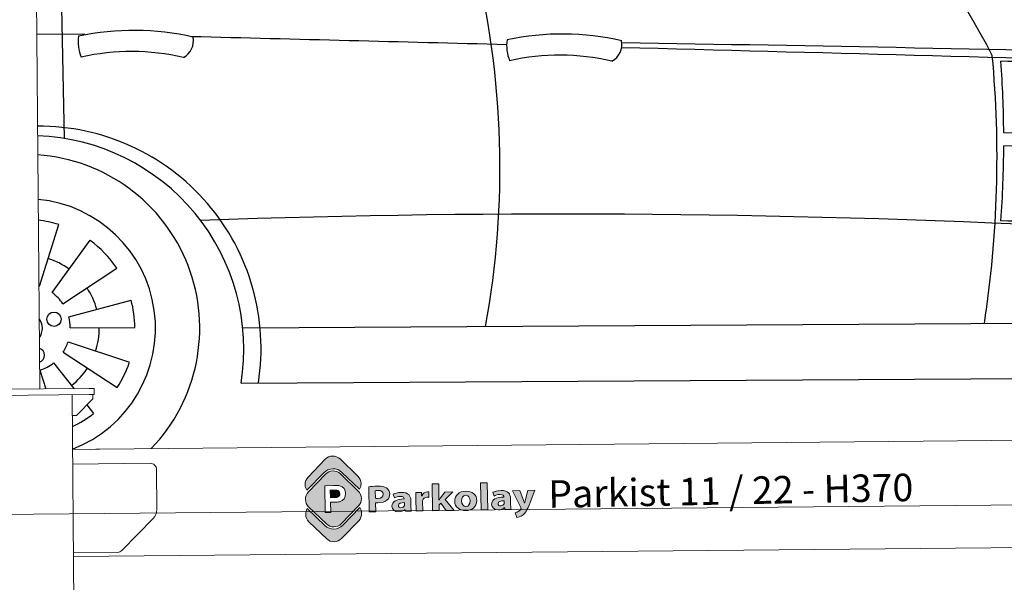
# Model space of a CAD drawing. Units: millimetres. Extents: x -18106 to -8699, y -3258 to 7829.
# Drawn here: x -17844 to -17606, y -1248 to -1112 of the extents above; entities that cross this region are included whole.
import ezdxf

# ---------------------------------------------------------------- set-up
doc = ezdxf.new("R2010")
doc.units = ezdxf.units.MM
doc.linetypes.add('(01) 130$0$A-AV-P00-10$0${ Origin Line }', pattern=[0])
doc.layers.add('Layer 1', color=7, linetype='Continuous')
doc.styles.get("Standard").update_dxf_attribs({"font": 'arial.ttf'})

# ---------------------------------------------------------------- blocks, each defined once
blk = doc.blocks.new('logo')
at = {"lineweight": 13, "ltscale": 0.1, "true_color": 0x555759}
h = blk.add_hatch(color=251, dxfattribs=at)
h.dxf.hatch_style = 1
edge = h.paths.add_edge_path()
edge.add_spline(control_points=[(98.5, -119), (114.2, -119), (129.9, -113.1), (141.8, -101.1), (141.8, -101.1), (243.4, 0.4), (243.4, 0.4)], knot_values=[8, 8, 8, 8, 9, 9, 9, 10, 10, 10, 10], degree=3, periodic=0)
edge.add_spline(control_points=[(243.4, 0.4), (255.3, 12.3), (261.3, 28.1), (261.3, 43.8), (261.3, 59.5), (255.3, 75.2), (243.4, 87.1)], knot_values=[10, 10, 10, 10, 11, 11, 11, 12, 12, 12, 12], degree=3, periodic=0)
edge.add_spline(control_points=[(243.4, 87.1), (243.4, 87.1), (141.8, 188.7), (141.8, 188.7)], knot_values=[0, 0, 0, 0, 1, 1, 1, 1], degree=3, periodic=0)
edge.add_spline(control_points=[(141.8, 188.7), (129.9, 200.6), (114.2, 206.6), (98.5, 206.6)], knot_values=[1, 1, 1, 1, 2, 2, 2, 2], degree=3, periodic=0)
edge.add_spline(control_points=[(98.5, 206.6), (82.7, 206.6), (67, 200.6), (55.1, 188.7), (55.1, 188.7), (-46.5, 87.1), (-46.5, 87.1)], knot_values=[2, 2, 2, 2, 3, 3, 3, 4, 4, 4, 4], degree=3, periodic=0)
edge.add_spline(control_points=[(-46.5, 87.1), (-58.3, 75.2), (-64.3, 59.5), (-64.3, 43.8), (-64.3, 28.1), (-58.3, 12.3), (-46.5, 0.4), (-46.5, 0.4), (55.1, -101.1), (55.1, -101.1)], knot_values=[4, 4, 4, 4, 5, 5, 5, 6, 6, 6, 7, 7, 7, 7], degree=3, periodic=0)
edge.add_spline(control_points=[(55.1, -101.1), (67, -113.1), (82.7, -119), (98.5, -119)], knot_values=[7, 7, 7, 7, 8, 8, 8, 8], degree=3, periodic=0)
edge = h.paths.add_edge_path(flags=16)
edge.add_spline(control_points=[(169.2, 73.7), (169.2, 51.4), (156.9, 31.8), (134.4, 26.9)], knot_values=[4, 4, 4, 4, 5, 5, 5, 5], degree=3, periodic=0)
edge.add_spline(control_points=[(134.4, 26.9), (126.9, 25.4), (116, 24.6), (101.8, 24.6), (101.8, 24.6), (98.9, 24.6), (95.3, 24.6)], knot_values=[5, 5, 5, 5, 6, 6, 6, 6.375023, 6.375023, 6.375023, 6.375023], degree=3, periodic=0)
edge.add_spline(control_points=[(95.3, 24.6), (91.7, 24.6), (87.4, 24.6), (84.5, 24.6)], knot_values=[6.375023, 6.375023, 6.375023, 6.375023, 6.750015, 6.750015, 6.750015, 6.750015], degree=3, periodic=0)
edge.add_spline(control_points=[(84.5, 24.6), (83.7, 24.6), (83.1, 24.6), (82.6, 24.6)], knot_values=[6.750015, 6.750015, 6.750015, 6.750015, 6.843763, 6.843763, 6.843763, 6.843763], degree=3, periodic=0)
edge.add_spline(control_points=[(82.6, 24.6), (82.1, 24.6), (81.7, 24.6), (81.5, 24.6)], knot_values=[6.843763, 6.843763, 6.843763, 6.843763, 6.937511, 6.937511, 6.937511, 6.937511], degree=3, periodic=0)
edge.add_spline(control_points=[(81.3, 24.6), (81.3, 24.6), (81.3, 24.6), (81.3, 24.6), (81.3, 24.6), (81.3, 24.6), (81.3, 24.6)], knot_values=[6.999949, 6.999949, 6.999949, 6.999949, 7, 7, 7, 7.000086, 7.000086, 7.000086, 7.000086], degree=3, periodic=0)
edge.add_spline(control_points=[(81.3, 24.6), (81.3, 24.6), (81.3, 24.6), (81.3, 24.6)], knot_values=[7.000086, 7.000086, 7.000086, 7.000086, 7.000132, 7.000132, 7.000132, 7.000132], degree=3, periodic=0)
edge.add_spline(control_points=[(81.3, 24.6), (81.3, 24.6), (81.3, 24.6), (81.3, 24.6)], knot_values=[7.000132, 7.000132, 7.000132, 7.000132, 7.000315, 7.000315, 7.000315, 7.000315], degree=3, periodic=0)
edge.add_spline(control_points=[(81.3, 24.6), (81.3, 24.6), (81.3, 24.6), (81.3, 24.6)], knot_values=[7.000315, 7.000315, 7.000315, 7.000315, 7.000498, 7.000498, 7.000498, 7.000498], degree=3, periodic=0)
edge.add_spline(control_points=[(81.3, 24.6), (81.3, 24.6), (81.3, 24.6), (81.3, 24.6)], knot_values=[7.000498, 7.000498, 7.000498, 7.000498, 7.001231, 7.001231, 7.001231, 7.001231], degree=3, periodic=0)
edge.add_spline(control_points=[(81.3, 24.6), (81.3, 24.6), (81.3, 24.6), (81.3, 24.6)], knot_values=[7.001231, 7.001231, 7.001231, 7.001231, 7.001963, 7.001963, 7.001963, 7.001963], degree=3, periodic=0)
edge.add_spline(control_points=[(81.3, 24.6), (81.3, 24.6), (81.3, 24.6), (81.3, 24.6)], knot_values=[7.001963, 7.001963, 7.001963, 7.001963, 7.004893, 7.004893, 7.004893, 7.004893], degree=3, periodic=0)
edge.add_spline(control_points=[(81.3, 24.6), (81.3, 24.6), (81.3, 24.6), (81.3, 24.6)], knot_values=[7.004893, 7.004893, 7.004893, 7.004893, 7.007822, 7.007822, 7.007822, 7.007822], degree=3, periodic=0)
edge.add_spline(control_points=[(81.3, 24.6), (81.3, 24.6), (81.3, 24.6), (81.3, 24.5)], knot_values=[7.007822, 7.007822, 7.007822, 7.007822, 7.019541, 7.019541, 7.019541, 7.019541], degree=3, periodic=0)
edge.add_spline(control_points=[(81.3, 24.5), (81.3, 24.5), (81.3, 24.5), (81.3, 24.4)], knot_values=[7.019541, 7.019541, 7.019541, 7.019541, 7.031259, 7.031259, 7.031259, 7.031259], degree=3, periodic=0)
edge.add_spline(control_points=[(81.3, 24.4), (81.3, 24.3), (81.3, 24), (81.3, 23.6)], knot_values=[7.031259, 7.031259, 7.031259, 7.031259, 7.078133, 7.078133, 7.078133, 7.078133], degree=3, periodic=0)
edge.add_spline(control_points=[(81.3, 23.6), (81.3, 23.2), (81.3, 22.7), (81.3, 22.1)], knot_values=[7.078133, 7.078133, 7.078133, 7.078133, 7.125007, 7.125007, 7.125007, 7.125007], degree=3, periodic=0)
edge.add_spline(control_points=[(81.3, 22.1), (81.3, 19.7), (81.3, 15.7), (81.3, 11)], knot_values=[7.125007, 7.125007, 7.125007, 7.125007, 7.312504, 7.312504, 7.312504, 7.312504], degree=3, periodic=0)
edge.add_spline(control_points=[(81.3, 11), (81.3, 6.2), (81.3, 0.7), (81.3, -4.8)], knot_values=[7.312504, 7.312504, 7.312504, 7.312504, 7.5, 7.5, 7.5, 7.5], degree=3, periodic=0)
edge.add_spline(control_points=[(81.3, -4.8), (81.3, -10.3), (81.3, -15.8), (81.3, -20.5)], knot_values=[7.5, 7.5, 7.5, 7.5, 7.687496, 7.687496, 7.687496, 7.687496], degree=3, periodic=0)
edge.add_spline(control_points=[(81.3, -20.5), (81.3, -25.3), (81.3, -29.2), (81.3, -31.6)], knot_values=[7.687496, 7.687496, 7.687496, 7.687496, 7.874992, 7.874992, 7.874992, 7.874992], degree=3, periodic=0)
edge.add_spline(control_points=[(81.3, -31.6), (81.3, -32.2), (81.3, -32.7), (81.3, -33.1)], knot_values=[7.874992, 7.874992, 7.874992, 7.874992, 7.921867, 7.921867, 7.921867, 7.921867], degree=3, periodic=0)
edge.add_spline(control_points=[(81.3, -33.1), (81.3, -33.5), (81.3, -33.8), (81.3, -34)], knot_values=[7.921867, 7.921867, 7.921867, 7.921867, 7.968741, 7.968741, 7.968741, 7.968741], degree=3, periodic=0)
edge.add_spline(control_points=[(81.3, -34), (81.3, -34), (81.3, -34.1), (81.3, -34.1)], knot_values=[7.968741, 7.968741, 7.968741, 7.968741, 7.980459, 7.980459, 7.980459, 7.980459], degree=3, periodic=0)
edge.add_spline(control_points=[(81.3, -34.1), (81.3, -34.1), (81.3, -34.1), (81.3, -34.1)], knot_values=[7.980459, 7.980459, 7.980459, 7.980459, 7.992178, 7.992178, 7.992178, 7.992178], degree=3, periodic=0)
edge.add_spline(control_points=[(81.3, -34.1), (81.3, -34.1), (81.3, -34.2), (81.3, -34.2)], knot_values=[7.992178, 7.992178, 7.992178, 7.992178, 7.995107, 7.995107, 7.995107, 7.995107], degree=3, periodic=0)
edge.add_spline(control_points=[(81.3, -34.2), (81.3, -34.2), (81.3, -34.2), (81.3, -34.2)], knot_values=[7.995107, 7.995107, 7.995107, 7.995107, 7.998037, 7.998037, 7.998037, 7.998037], degree=3, periodic=0)
edge.add_spline(control_points=[(81.3, -34.2), (81.3, -34.2), (81.3, -34.2), (81.3, -34.2)], knot_values=[7.998037, 7.998037, 7.998037, 7.998037, 7.998769, 7.998769, 7.998769, 7.998769], degree=3, periodic=0)
edge.add_spline(control_points=[(81.3, -34.2), (81.3, -34.2), (81.3, -34.2), (81.3, -34.2)], knot_values=[7.998769, 7.998769, 7.998769, 7.998769, 7.999502, 7.999502, 7.999502, 7.999502], degree=3, periodic=0)
edge.add_spline(control_points=[(81.3, -34.2), (81.3, -34.2), (81.3, -34.2), (81.3, -34.2)], knot_values=[7.999502, 7.999502, 7.999502, 7.999502, 7.999685, 7.999685, 7.999685, 7.999685], degree=3, periodic=0)
edge.add_spline(control_points=[(81.3, -34.2), (81.3, -34.2), (81.3, -34.2), (81.3, -34.2)], knot_values=[7.999685, 7.999685, 7.999685, 7.999685, 7.999868, 7.999868, 7.999868, 7.999868], degree=3, periodic=0)
edge.add_spline(control_points=[(81.3, -34.2), (81.3, -34.2), (81.3, -34.2), (81.3, -34.2)], knot_values=[7.999868, 7.999868, 7.999868, 7.999868, 7.999914, 7.999914, 7.999914, 7.999914], degree=3, periodic=0)
edge.add_spline(control_points=[(81.3, -34.2), (81.3, -34.2), (81.3, -34.2), (81.3, -34.2)], knot_values=[7.999914, 7.999914, 7.999914, 7.999914, 7.999959, 7.999959, 7.999959, 7.999959], degree=3, periodic=0)
edge.add_spline(control_points=[(81.1, -34.2), (81.1, -34.2), (81, -34.2), (80.9, -34.2)], knot_values=[8.039052, 8.039052, 8.039052, 8.039052, 8.062489, 8.062489, 8.062489, 8.062489], degree=3, periodic=0)
edge.add_spline(control_points=[(80.9, -34.2), (80.6, -34.2), (80, -34.2), (79.2, -34.2)], knot_values=[8.062489, 8.062489, 8.062489, 8.062489, 8.156237, 8.156237, 8.156237, 8.156237], degree=3, periodic=0)
edge.add_spline(control_points=[(79.2, -34.2), (78.4, -34.2), (77.5, -34.2), (76.4, -34.2)], knot_values=[8.156237, 8.156237, 8.156237, 8.156237, 8.249985, 8.249985, 8.249985, 8.249985], degree=3, periodic=0)
edge.add_spline(control_points=[(76.4, -34.2), (71.9, -34.2), (65.3, -34.2), (59.8, -34.2)], knot_values=[8.249985, 8.249985, 8.249985, 8.249985, 8.624977, 8.624977, 8.624977, 8.624977], degree=3, periodic=0)
edge.add_spline(control_points=[(59.8, -34.2), (54.2, -34.2), (49.8, -34.2), (49.8, -34.2), (49.8, -34.2), (49.8, 4.8), (49.8, 43.8)], knot_values=[8.624977, 8.624977, 8.624977, 8.624977, 9, 9, 9, 9.5, 9.5, 9.5, 9.5], degree=3, periodic=0)
edge.add_spline(control_points=[(49.8, 43.8), (49.8, 82.7), (49.8, 121.7), (49.8, 121.7), (49.8, 121.7), (100.3, 121.7), (100.3, 121.7)], knot_values=[0.5, 0.5, 0.5, 0.5, 1, 1, 1, 2, 2, 2, 2], degree=3, periodic=0)
edge.add_spline(control_points=[(100.3, 121.7), (119.4, 121.7), (131.9, 120.9), (137.7, 119.3)], knot_values=[2, 2, 2, 2, 3, 3, 3, 3], degree=3, periodic=0)
edge.add_spline(control_points=[(137.7, 119.3), (159, 113.8), (169.2, 94.7), (169.2, 73.7)], knot_values=[3, 3, 3, 3, 4, 4, 4, 4], degree=3, periodic=0)
edge = h.paths.add_edge_path(flags=0)
edge.add_spline(control_points=[(136.7, 73.3), (136.7, 64.2), (131.8, 56.9), (123.3, 53.5)], knot_values=[3, 3, 3, 3, 4, 4, 4, 4], degree=3, periodic=0)
edge.add_spline(control_points=[(123.3, 53.5), (119.2, 51.9), (110.9, 51.1), (98.5, 51.1)], knot_values=[2, 2, 2, 2, 3, 3, 3, 3], degree=3, periodic=0)
edge.add_spline(control_points=[(98.5, 51.1), (98.5, 51.1), (81.3, 51.1), (81.3, 51.1), (81.3, 51.1), (81.3, 62.2), (81.3, 73.2)], knot_values=[0.5, 0.5, 0.5, 0.5, 1.5, 1.5, 1.5, 2, 2, 2, 2], degree=3, periodic=0)
edge.add_spline(control_points=[(81.3, 73.2), (81.3, 84.2), (81.3, 95.3), (81.3, 95.3), (81.3, 95.3), (85.1, 95.3), (88.9, 95.3)], knot_values=[6.5, 6.5, 6.5, 6.5, 7, 7, 7, 7.5, 7.5, 7.5, 7.5], degree=3, periodic=0)
edge.add_spline(control_points=[(88.9, 95.3), (92.7, 95.3), (96.5, 95.3), (96.5, 95.3), (107.8, 95.3), (115.3, 95), (119.1, 94.2)], knot_values=[5, 5, 5, 5, 5.5, 5.5, 5.5, 6.5, 6.5, 6.5, 6.5], degree=3, periodic=0)
edge.add_spline(control_points=[(119.1, 94.2), (129.8, 92.3), (136.7, 84.2), (136.7, 73.3)], knot_values=[4, 4, 4, 4, 5, 5, 5, 5], degree=3, periodic=0)
edge = h.paths.add_edge_path(flags=0)
edge.add_spline(control_points=[(123.3, 53.5), (131.8, 56.9), (136.7, 64.2), (136.7, 73.3)], knot_values=[3, 3, 3, 3, 4, 4, 4, 4], degree=3, periodic=0)
edge.add_spline(control_points=[(136.7, 73.3), (136.7, 84.2), (129.8, 92.3), (119.1, 94.2)], knot_values=[4, 4, 4, 4, 5, 5, 5, 5], degree=3, periodic=0)
edge.add_spline(control_points=[(119.1, 94.2), (115.3, 95), (107.8, 95.3), (96.5, 95.3), (96.5, 95.3), (92.7, 95.3), (88.9, 95.3)], knot_values=[5, 5, 5, 5, 6, 6, 6, 6.5, 6.5, 6.5, 6.5], degree=3, periodic=0)
edge.add_spline(control_points=[(88.9, 95.3), (85.1, 95.3), (81.3, 95.3), (81.3, 95.3), (81.3, 95.3), (81.3, 84.2), (81.3, 73.2)], knot_values=[6.5, 6.5, 6.5, 6.5, 7, 7, 7, 7.5, 7.5, 7.5, 7.5], degree=3, periodic=0)
edge.add_spline(control_points=[(81.3, 73.2), (81.3, 62.2), (81.3, 51.1), (81.3, 51.1), (81.3, 51.1), (98.5, 51.1), (98.5, 51.1)], knot_values=[0.5, 0.5, 0.5, 0.5, 1, 1, 1, 2, 2, 2, 2], degree=3, periodic=0)
edge.add_spline(control_points=[(98.5, 51.1), (110.9, 51.1), (119.2, 51.9), (123.3, 53.5)], knot_values=[2, 2, 2, 2, 3, 3, 3, 3], degree=3, periodic=0)
h = blk.add_hatch(color=251, dxfattribs=at)
h.dxf.hatch_style = 1
edge = h.paths.add_edge_path()
edge.add_spline(control_points=[(123.3, 53.5), (131.8, 56.9), (136.7, 64.2), (136.7, 73.3)], knot_values=[3, 3, 3, 3, 4, 4, 4, 4], degree=3, periodic=0)
edge.add_spline(control_points=[(136.7, 73.3), (136.7, 84.2), (129.8, 92.3), (119.1, 94.2)], knot_values=[4, 4, 4, 4, 5, 5, 5, 5], degree=3, periodic=0)
edge.add_spline(control_points=[(119.1, 94.2), (115.3, 95), (107.8, 95.3), (96.5, 95.3), (96.5, 95.3), (92.7, 95.3), (88.9, 95.3)], knot_values=[5, 5, 5, 5, 6, 6, 6, 6.5, 6.5, 6.5, 6.5], degree=3, periodic=0)
edge.add_spline(control_points=[(88.9, 95.3), (85.1, 95.3), (81.3, 95.3), (81.3, 95.3), (81.3, 95.3), (81.3, 84.2), (81.3, 73.2)], knot_values=[6.5, 6.5, 6.5, 6.5, 7, 7, 7, 7.5, 7.5, 7.5, 7.5], degree=3, periodic=0)
edge.add_spline(control_points=[(81.3, 73.2), (81.3, 62.2), (81.3, 51.1), (81.3, 51.1), (81.3, 51.1), (98.5, 51.1), (98.5, 51.1)], knot_values=[0.5, 0.5, 0.5, 0.5, 1, 1, 1, 2, 2, 2, 2], degree=3, periodic=0)
edge.add_spline(control_points=[(98.5, 51.1), (110.9, 51.1), (119.2, 51.9), (123.3, 53.5)], knot_values=[2, 2, 2, 2, 3, 3, 3, 3], degree=3, periodic=0)
at = {"lineweight": 13, "true_color": 0x8a8a8c}
h = blk.add_hatch(color=252, dxfattribs=at)
h.dxf.hatch_style = 1
edge = h.paths.add_edge_path()
edge.add_spline(control_points=[(868.2, -38.6), (901.2, -38.6), (933.3, -20.5), (933.3, 18.9)], knot_values=[0, 0, 0, 0, 1, 1, 1, 1], degree=3, periodic=0)
edge.add_spline(control_points=[(933.3, 18.9), (933.3, 51.3), (908, 74), (870.2, 74)], knot_values=[3, 3, 3, 3, 4, 4, 4, 4], degree=3, periodic=0)
edge.add_spline(control_points=[(870.2, 74), (830.5, 74), (804.3, 51.8), (804.3, 16.9)], knot_values=[2, 2, 2, 2, 3, 3, 3, 3], degree=3, periodic=0)
edge.add_spline(control_points=[(804.3, 16.9), (804.3, -17.9), (832.1, -38.6), (868.2, -38.6)], knot_values=[1, 1, 1, 1, 2, 2, 2, 2], degree=3, periodic=0)
edge = h.paths.add_edge_path(flags=16)
edge.add_spline(control_points=[(893.6, 17.8), (893.6, -1.6), (884.1, -14.6), (869.2, -14.6)], knot_values=[1, 1, 1, 1, 2, 2, 2, 2], degree=3, periodic=0)
edge.add_spline(control_points=[(869.2, -14.6), (852.8, -14.6), (843.9, -0.7), (843.9, 17.8)], knot_values=[0, 0, 0, 0, 1, 1, 1, 1], degree=3, periodic=0)
edge.add_spline(control_points=[(843.9, 17.8), (843.9, 33.7), (850.7, 50.2), (869.2, 50.2)], knot_values=[3, 3, 3, 3, 4, 4, 4, 4], degree=3, periodic=0)
edge.add_spline(control_points=[(869.2, 50.2), (886.6, 50.2), (893.6, 33.9), (893.6, 17.8)], knot_values=[2, 2, 2, 2, 3, 3, 3, 3], degree=3, periodic=0)
at = {"layer": 'Layer 1', "lineweight": 13, "true_color": 0xfdbd3e}
h = blk.add_hatch(color=40, dxfattribs=at)
edge = h.paths.add_edge_path()
edge.add_spline(control_points=[(-46.5, 173.8), (-58.3, 161.9), (-64.3, 146.1), (-64.3, 130.4), (-64.3, 118.7), (-61, 107), (-54.4, 96.9), (-54.4, 96.9), (46.3, 197.5), (46.3, 197.5), (60.1, 211.4), (78.9, 219.1), (98.5, 219.1), (118.1, 219.1), (136.8, 211.4), (150.7, 197.5), (150.7, 197.5), (251.3, 96.9), (251.3, 96.9), (257.9, 107), (261.2, 118.7), (261.2, 130.4), (261.2, 146.1), (255.3, 161.9), (243.4, 173.8), (243.4, 173.8), (141.8, 275.4), (141.8, 275.4), (129.9, 287.3), (114.2, 293.2), (98.5, 293.2), (82.8, 293.2), (67, 287.3), (55.1, 275.4), (55.1, 275.4), (-46.5, 173.8), (-46.5, 173.8)], knot_values=[0, 0, 0, 0, 1, 1, 1, 2, 2, 2, 3, 3, 3, 4, 4, 4, 5, 5, 5, 6, 6, 6, 7, 7, 7, 8, 8, 8, 9, 9, 9, 10, 10, 10, 11, 11, 11, 12, 12, 12, 12], degree=3, periodic=0)
at = {"layer": 'Layer 1', "lineweight": 13, "true_color": 0x555759}
h = blk.add_hatch(color=251, dxfattribs=at)
h.dxf.hatch_style = 2
edge = h.paths.add_edge_path()
edge.add_spline(control_points=[(712.9, 26.2), (712.9, 26.2), (713.5, 26.2), (713.5, 26.2), (716.2, 30.6), (719.3, 35), (722.3, 39.2), (722.3, 39.2), (747.3, 71.6), (747.3, 71.6), (747.3, 71.6), (793.5, 71.6), (793.5, 71.6), (793.5, 71.6), (749.3, 28), (749.3, 28), (749.3, 28), (799.8, -36.2), (799.8, -36.2), (799.8, -36.2), (752.6, -36.2), (752.6, -36.2), (752.6, -36.2), (722.8, 8.1), (722.8, 8.1), (722.8, 8.1), (712.9, -2.5), (712.9, -2.5), (712.9, -2.5), (712.9, -36.2), (712.9, -36.2), (712.9, -36.2), (674.6, -36.2), (674.6, -36.2), (674.6, -36.2), (674.6, 120.3), (674.6, 120.3), (674.6, 120.3), (712.9, 120.3), (712.9, 120.3), (712.9, 120.3), (712.9, 26.2), (712.9, 26.2)], knot_values=[0, 0, 0, 0, 1, 1, 1, 2, 2, 2, 3, 3, 3, 4, 4, 4, 5, 5, 5, 6, 6, 6, 7, 7, 7, 8, 8, 8, 9, 9, 9, 10, 10, 10, 11, 11, 11, 12, 12, 12, 13, 13, 13, 14, 14, 14, 14], degree=3, periodic=0)
at = {"layer": 'Layer 1', "lineweight": 13, "true_color": 0x8a8a8c}
h = blk.add_hatch(color=252, dxfattribs=at)
h.dxf.hatch_style = 2
h.paths.add_polyline_path([(957, 120.3), (995.4, 120.3), (995.4, -36.2), (957, -36.2)])
at = {"layer": 'Layer 1', "lineweight": 13, "true_color": 0x555759}
h = blk.add_hatch(color=251, dxfattribs=at)
h.dxf.hatch_style = 2
edge = h.paths.add_edge_path()
edge.add_spline(control_points=[(305.1, 110.4), (317, 112.2), (333.6, 113.5), (357.1, 113.5), (380.8, 113.5), (397.7, 109.5), (409.1, 101.6), (420, 94.1), (427.3, 81.7), (427.3, 67.2), (427.3, 52.6), (421.7, 40.3), (411.6, 31.9), (398.5, 21.1), (379.1, 16.3), (356.4, 16.3), (351.3, 16.3), (346.8, 16.5), (343.2, 16.9), (343.2, 16.9), (343.2, -36.2), (343.2, -36.2), (343.2, -36.2), (305.1, -36.2), (305.1, -36.2), (305.1, -36.2), (305.1, 110.4), (305.1, 110.4)], knot_values=[0, 0, 0, 0, 1, 1, 1, 2, 2, 2, 3, 3, 3, 4, 4, 4, 5, 5, 5, 6, 6, 6, 7, 7, 7, 8, 8, 8, 9, 9, 9, 9], degree=3, periodic=0)
edge = h.paths.add_edge_path()
edge.add_spline(control_points=[(343.2, 42.9), (346.5, 42.3), (350.5, 42.1), (356.1, 42.1), (376.5, 42.1), (389.2, 51.1), (389.2, 66.3), (389.2, 80), (378.3, 88.1), (359.1, 88.1), (351.3, 88.1), (346, 87.5), (343.2, 86.8), (343.2, 86.8), (343.2, 42.9), (343.2, 42.9)], knot_values=[0, 0, 0, 0, 1, 1, 1, 2, 2, 2, 3, 3, 3, 4, 4, 4, 5, 5, 5, 5], degree=3, periodic=0)
h = blk.add_hatch(color=251, dxfattribs=at)
h.dxf.hatch_style = 2
edge = h.paths.add_edge_path()
edge.add_spline(control_points=[(516.1, -36.2), (516.1, -36.2), (513.8, -25.4), (513.8, -25.4), (513.8, -25.4), (513.1, -25.4), (513.1, -25.4), (505, -34), (492.4, -38.6), (477.7, -38.6), (452.8, -38.6), (437.9, -22.7), (437.9, -5.5), (437.9, 22.4), (466.6, 35.9), (510.3, 35.7), (510.3, 35.7), (510.3, 37.2), (510.3, 37.2), (510.3, 42.9), (506.8, 51.1), (487.8, 51.1), (475.2, 51.1), (461.8, 47.3), (453.8, 42.9), (453.8, 42.9), (446.7, 64.5), (446.7, 64.5), (455.3, 68.7), (472.2, 74), (494.6, 74), (535.8, 74), (548.9, 52.9), (548.9, 27.5), (548.9, 27.5), (548.9, -9.9), (548.9, -9.9), (548.9, -20.3), (549.4, -30.2), (550.7, -36.2), (550.7, -36.2), (516.1, -36.2), (516.1, -36.2)], knot_values=[0, 0, 0, 0, 1, 1, 1, 2, 2, 2, 3, 3, 3, 4, 4, 4, 5, 5, 5, 6, 6, 6, 7, 7, 7, 8, 8, 8, 9, 9, 9, 10, 10, 10, 11, 11, 11, 12, 12, 12, 13, 13, 13, 14, 14, 14, 14], degree=3, periodic=0)
edge = h.paths.add_edge_path()
edge.add_spline(control_points=[(511.6, 14.7), (491.4, 15), (475.7, 10.8), (475.7, -2.2), (475.7, -10.8), (482.3, -15), (490.9, -15), (500.5, -15), (508.3, -9.5), (510.8, -2.7), (511.3, -0.9), (511.6, 1.1), (511.6, 3.1), (511.6, 3.1), (511.6, 14.7), (511.6, 14.7)], knot_values=[0, 0, 0, 0, 1, 1, 1, 2, 2, 2, 3, 3, 3, 4, 4, 4, 5, 5, 5, 5], degree=3, periodic=0)
h = blk.add_hatch(color=251, dxfattribs=at)
h.dxf.hatch_style = 2
edge = h.paths.add_edge_path()
edge.add_spline(control_points=[(579.2, 36.1), (579.2, 52), (578.7, 62.3), (578.2, 71.6), (578.2, 71.6), (611.2, 71.6), (611.2, 71.6), (611.2, 71.6), (612.5, 51.8), (612.5, 51.8), (612.5, 51.8), (613.5, 51.8), (613.5, 51.8), (619.8, 67.4), (635, 74), (646.8, 74), (650.4, 74), (652.1, 74), (654.9, 73.6), (654.9, 73.6), (654.9, 42.1), (654.9, 42.1), (652.1, 42.5), (648.9, 42.9), (644.6, 42.9), (630.4, 42.9), (620.8, 36.3), (618.3, 26), (617.8, 23.8), (617.6, 21.1), (617.6, 18.5), (617.6, 18.5), (617.6, -36.2), (617.6, -36.2), (617.6, -36.2), (579.2, -36.2), (579.2, -36.2), (579.2, -36.2), (579.2, 36.1), (579.2, 36.1)], knot_values=[0, 0, 0, 0, 1, 1, 1, 2, 2, 2, 3, 3, 3, 4, 4, 4, 5, 5, 5, 6, 6, 6, 7, 7, 7, 8, 8, 8, 9, 9, 9, 10, 10, 10, 11, 11, 11, 12, 12, 12, 13, 13, 13, 13], degree=3, periodic=0)
at = {"layer": 'Layer 1', "lineweight": 13, "true_color": 0x8a8a8c}
h = blk.add_hatch(color=252, dxfattribs=at)
h.dxf.hatch_style = 2
edge = h.paths.add_edge_path()
edge.add_spline(control_points=[(1096.6, -36.2), (1096.6, -36.2), (1094.3, -25.4), (1094.3, -25.4), (1094.3, -25.4), (1093.5, -25.4), (1093.5, -25.4), (1085.4, -34), (1072.8, -38.6), (1058.2, -38.6), (1033.2, -38.6), (1018.3, -22.7), (1018.3, -5.5), (1018.3, 22.4), (1047.1, 35.9), (1090.8, 35.7), (1090.8, 35.7), (1090.8, 37.2), (1090.8, 37.2), (1090.8, 42.9), (1087.2, 51.1), (1068.3, 51.1), (1055.7, 51.1), (1042.3, 47.3), (1034.2, 42.9), (1034.2, 42.9), (1027.1, 64.5), (1027.1, 64.5), (1035.7, 68.7), (1052.6, 74), (1075.1, 74), (1116.2, 74), (1129.4, 52.9), (1129.4, 27.5), (1129.4, 27.5), (1129.4, -9.9), (1129.4, -9.9), (1129.4, -20.3), (1129.9, -30.2), (1131.1, -36.2), (1131.1, -36.2), (1096.6, -36.2), (1096.6, -36.2)], knot_values=[0, 0, 0, 0, 1, 1, 1, 2, 2, 2, 3, 3, 3, 4, 4, 4, 5, 5, 5, 6, 6, 6, 7, 7, 7, 8, 8, 8, 9, 9, 9, 10, 10, 10, 11, 11, 11, 12, 12, 12, 13, 13, 13, 14, 14, 14, 14], degree=3, periodic=0)
edge = h.paths.add_edge_path()
edge.add_spline(control_points=[(1092, 14.7), (1071.8, 15), (1056.2, 10.8), (1056.2, -2.2), (1056.2, -10.8), (1062.7, -15), (1071.3, -15), (1080.9, -15), (1088.7, -9.5), (1091.3, -2.7), (1091.8, -0.9), (1092, 1.1), (1092, 3.1), (1092, 3.1), (1092, 14.7), (1092, 14.7)], knot_values=[0, 0, 0, 0, 1, 1, 1, 2, 2, 2, 3, 3, 3, 4, 4, 4, 5, 5, 5, 5], degree=3, periodic=0)
h = blk.add_hatch(color=252, dxfattribs=at)
h.dxf.hatch_style = 2
edge = h.paths.add_edge_path()
edge.add_spline(control_points=[(1185.4, 71.6), (1185.4, 71.6), (1203.8, 18.7), (1203.8, 18.7), (1205.8, 12.3), (1208.4, 4.4), (1209.9, -1.4), (1209.9, -1.4), (1210.6, -1.4), (1210.6, -1.4), (1212.4, 4.4), (1214.4, 12.5), (1216.2, 18.7), (1216.2, 18.7), (1231.3, 71.6), (1231.3, 71.6), (1231.3, 71.6), (1272.5, 71.6), (1272.5, 71.6), (1272.5, 71.6), (1243.7, 0.6), (1243.7, 0.6), (1226, -42.1), (1214.2, -59.3), (1200.3, -70.1), (1186.9, -80.3), (1172.8, -83.8), (1163.2, -84.9), (1163.2, -84.9), (1155.1, -56.5), (1155.1, -56.5), (1159.9, -55.8), (1166, -53.8), (1171.8, -50.7), (1177.6, -48.1), (1183.9, -42.8), (1187.7, -37.3), (1188.9, -35.7), (1189.7, -34), (1189.7, -32.4), (1189.7, -31.3), (1189.4, -29.6), (1187.9, -26.9), (1187.9, -26.9), (1142.7, 71.6), (1142.7, 71.6), (1142.7, 71.6), (1185.4, 71.6), (1185.4, 71.6)], knot_values=[0, 0, 0, 0, 1, 1, 1, 2, 2, 2, 3, 3, 3, 4, 4, 4, 5, 5, 5, 6, 6, 6, 7, 7, 7, 8, 8, 8, 9, 9, 9, 10, 10, 10, 11, 11, 11, 12, 12, 12, 13, 13, 13, 14, 14, 14, 15, 15, 15, 16, 16, 16, 16], degree=3, periodic=0)
at = {"layer": 'Layer 1', "lineweight": 13, "true_color": 0xfdbd3e}
h = blk.add_hatch(color=40, dxfattribs=at)
edge = h.paths.add_edge_path()
edge.add_spline(control_points=[(243.4, -86.2), (255.3, -74.3), (261.3, -58.6), (261.3, -42.9), (261.3, -31.2), (257.9, -19.5), (251.3, -9.4), (251.3, -9.4), (150.7, -110), (150.7, -110), (136.8, -123.9), (118.1, -131.6), (98.5, -131.6), (78.9, -131.6), (60.1, -123.9), (46.3, -110), (46.3, -110), (-54.4, -9.4), (-54.4, -9.4), (-61, -19.5), (-64.3, -31.2), (-64.3, -42.9), (-64.3, -58.6), (-58.3, -74.3), (-46.5, -86.2), (-46.5, -86.2), (55.1, -187.8), (55.1, -187.8), (67, -199.7), (82.7, -205.7), (98.5, -205.7), (114.2, -205.7), (129.9, -199.7), (141.8, -187.8), (141.8, -187.8), (243.4, -86.2), (243.4, -86.2)], knot_values=[0, 0, 0, 0, 1, 1, 1, 2, 2, 2, 3, 3, 3, 4, 4, 4, 5, 5, 5, 6, 6, 6, 7, 7, 7, 8, 8, 8, 9, 9, 9, 10, 10, 10, 11, 11, 11, 12, 12, 12, 12], degree=3, periodic=0)
at = {"layer": 'Layer 1', "color": 252, "lineweight": 13, "true_color": 0x8a8a8c}
blk.add_lwpolyline([(957, 120.3), (995.4, 120.3), (995.4, -36.2), (957, -36.2), (957, 120.3)], dxfattribs=at)
at = {"layer": 'Layer 1', "color": 40, "lineweight": 13, "true_color": 0xfdbd3e}
for points in [[(-46.5, 173.8), (-58.3, 161.9), (-64.3, 146.1), (-64.3, 130.4), (-64.3, 118.7), (-61, 107), (-54.4, 96.9), (-54.4, 96.9), (46.3, 197.5), (46.3, 197.5), (60.1, 211.4), (78.9, 219.1), (98.5, 219.1), (118.1, 219.1), (136.8, 211.4), (150.7, 197.5), (150.7, 197.5), (251.3, 96.9), (251.3, 96.9), (257.9, 107), (261.2, 118.7), (261.2, 130.4), (261.2, 146.1), (255.3, 161.9), (243.4, 173.8), (243.4, 173.8), (141.8, 275.4), (141.8, 275.4), (129.9, 287.3), (114.2, 293.2), (98.5, 293.2), (82.8, 293.2), (67, 287.3), (55.1, 275.4), (55.1, 275.4), (-46.5, 173.8), (-46.5, 173.8)], [(243.4, -86.2), (255.3, -74.3), (261.3, -58.6), (261.3, -42.9), (261.3, -31.2), (257.9, -19.5), (251.3, -9.4), (251.3, -9.4), (150.7, -110), (150.7, -110), (136.8, -123.9), (118.1, -131.6), (98.5, -131.6), (78.9, -131.6), (60.1, -123.9), (46.3, -110), (46.3, -110), (-54.4, -9.4), (-54.4, -9.4), (-61, -19.5), (-64.3, -31.2), (-64.3, -42.9), (-64.3, -58.6), (-58.3, -74.3), (-46.5, -86.2), (-46.5, -86.2), (55.1, -187.8), (55.1, -187.8), (67, -199.7), (82.7, -205.7), (98.5, -205.7), (114.2, -205.7), (129.9, -199.7), (141.8, -187.8), (141.8, -187.8), (243.4, -86.2), (243.4, -86.2)]]:
    blk.add_open_spline(points, degree=3, knots=[0, 0, 0, 0, 1, 1, 1, 2, 2, 2, 3, 3, 3, 4, 4, 4, 5, 5, 5, 6, 6, 6, 7, 7, 7, 8, 8, 8, 9, 9, 9, 10, 10, 10, 11, 11, 11, 12, 12, 12, 12], dxfattribs=at)
at = {"layer": 'Layer 1', "color": 251, "lineweight": 13, "true_color": 0x555759}
for points, knots in [([(243.4, 87.1), (243.4, 87.1), (141.8, 188.7), (141.8, 188.7), (129.9, 200.6), (114.2, 206.6), (98.5, 206.6), (82.7, 206.6), (67, 200.6), (55.1, 188.7), (55.1, 188.7), (-46.5, 87.1), (-46.5, 87.1), (-58.3, 75.2), (-64.3, 59.5), (-64.3, 43.8), (-64.3, 28.1), (-58.3, 12.3), (-46.5, 0.4), (-46.5, 0.4), (55.1, -101.1), (55.1, -101.1), (67, -113.1), (82.7, -119), (98.5, -119), (114.2, -119), (129.9, -113.1), (141.8, -101.1), (141.8, -101.1), (243.4, 0.4), (243.4, 0.4), (255.3, 12.3), (261.3, 28.1), (261.3, 43.8), (261.3, 59.5), (255.3, 75.2), (243.4, 87.1)], [0, 0, 0, 0, 1, 1, 1, 2, 2, 2, 3, 3, 3, 4, 4, 4, 5, 5, 5, 6, 6, 6, 7, 7, 7, 8, 8, 8, 9, 9, 9, 10, 10, 10, 11, 11, 11, 12, 12, 12, 12]), ([(49.8, -34.2), (49.8, -34.2), (49.8, 121.7), (49.8, 121.7), (49.8, 121.7), (100.3, 121.7), (100.3, 121.7), (119.4, 121.7), (131.9, 120.9), (137.7, 119.3), (159, 113.8), (169.2, 94.7), (169.2, 73.7), (169.2, 51.4), (156.9, 31.8), (134.4, 26.9), (126.9, 25.4), (116, 24.6), (101.8, 24.6), (101.8, 24.6), (81.3, 24.6), (81.3, 24.6), (81.3, 24.6), (81.3, -34.2), (81.3, -34.2), (81.3, -34.2), (49.8, -34.2), (49.8, -34.2)], [0, 0, 0, 0, 1, 1, 1, 2, 2, 2, 3, 3, 3, 4, 4, 4, 5, 5, 5, 6, 6, 6, 7, 7, 7, 8, 8, 8, 9, 9, 9, 9]), ([(712.9, 26.2), (712.9, 26.2), (713.5, 26.2), (713.5, 26.2), (716.2, 30.6), (719.3, 35), (722.3, 39.2), (722.3, 39.2), (747.3, 71.6), (747.3, 71.6), (747.3, 71.6), (793.5, 71.6), (793.5, 71.6), (793.5, 71.6), (749.3, 28), (749.3, 28), (749.3, 28), (799.8, -36.2), (799.8, -36.2), (799.8, -36.2), (752.6, -36.2), (752.6, -36.2), (752.6, -36.2), (722.8, 8.1), (722.8, 8.1), (722.8, 8.1), (712.9, -2.5), (712.9, -2.5), (712.9, -2.5), (712.9, -36.2), (712.9, -36.2), (712.9, -36.2), (674.6, -36.2), (674.6, -36.2), (674.6, -36.2), (674.6, 120.3), (674.6, 120.3), (674.6, 120.3), (712.9, 120.3), (712.9, 120.3), (712.9, 120.3), (712.9, 26.2), (712.9, 26.2)], [0, 0, 0, 0, 1, 1, 1, 2, 2, 2, 3, 3, 3, 4, 4, 4, 5, 5, 5, 6, 6, 6, 7, 7, 7, 8, 8, 8, 9, 9, 9, 10, 10, 10, 11, 11, 11, 12, 12, 12, 13, 13, 13, 14, 14, 14, 14]), ([(81.3, 95.3), (81.3, 95.3), (81.3, 51.1), (81.3, 51.1), (81.3, 51.1), (98.5, 51.1), (98.5, 51.1), (110.9, 51.1), (119.2, 51.9), (123.3, 53.5), (131.8, 56.9), (136.7, 64.2), (136.7, 73.3), (136.7, 84.2), (129.8, 92.3), (119.1, 94.2), (115.3, 95), (107.8, 95.3), (96.5, 95.3), (96.5, 95.3), (81.3, 95.3), (81.3, 95.3)], [0, 0, 0, 0, 1, 1, 1, 2, 2, 2, 3, 3, 3, 4, 4, 4, 5, 5, 5, 6, 6, 6, 7, 7, 7, 7]), ([(305.1, 110.4), (317, 112.2), (333.6, 113.5), (357.1, 113.5), (380.8, 113.5), (397.7, 109.5), (409.1, 101.6), (420, 94.1), (427.3, 81.7), (427.3, 67.2), (427.3, 52.6), (421.7, 40.3), (411.6, 31.9), (398.5, 21.1), (379.1, 16.3), (356.4, 16.3), (351.3, 16.3), (346.8, 16.5), (343.2, 16.9), (343.2, 16.9), (343.2, -36.2), (343.2, -36.2), (343.2, -36.2), (305.1, -36.2), (305.1, -36.2), (305.1, -36.2), (305.1, 110.4), (305.1, 110.4)], [0, 0, 0, 0, 1, 1, 1, 2, 2, 2, 3, 3, 3, 4, 4, 4, 5, 5, 5, 6, 6, 6, 7, 7, 7, 8, 8, 8, 9, 9, 9, 9]), ([(343.2, 42.9), (346.5, 42.3), (350.5, 42.1), (356.1, 42.1), (376.5, 42.1), (389.2, 51.1), (389.2, 66.3), (389.2, 80), (378.3, 88.1), (359.1, 88.1), (351.3, 88.1), (346, 87.5), (343.2, 86.8), (343.2, 86.8), (343.2, 42.9), (343.2, 42.9)], [0, 0, 0, 0, 1, 1, 1, 2, 2, 2, 3, 3, 3, 4, 4, 4, 5, 5, 5, 5]), ([(516.1, -36.2), (516.1, -36.2), (513.8, -25.4), (513.8, -25.4), (513.8, -25.4), (513.1, -25.4), (513.1, -25.4), (505, -34), (492.4, -38.6), (477.7, -38.6), (452.8, -38.6), (437.9, -22.7), (437.9, -5.5), (437.9, 22.4), (466.6, 35.9), (510.3, 35.7), (510.3, 35.7), (510.3, 37.2), (510.3, 37.2), (510.3, 42.9), (506.8, 51.1), (487.8, 51.1), (475.2, 51.1), (461.8, 47.3), (453.8, 42.9), (453.8, 42.9), (446.7, 64.5), (446.7, 64.5), (455.3, 68.7), (472.2, 74), (494.6, 74), (535.8, 74), (548.9, 52.9), (548.9, 27.5), (548.9, 27.5), (548.9, -9.9), (548.9, -9.9), (548.9, -20.3), (549.4, -30.2), (550.7, -36.2), (550.7, -36.2), (516.1, -36.2), (516.1, -36.2)], [0, 0, 0, 0, 1, 1, 1, 2, 2, 2, 3, 3, 3, 4, 4, 4, 5, 5, 5, 6, 6, 6, 7, 7, 7, 8, 8, 8, 9, 9, 9, 10, 10, 10, 11, 11, 11, 12, 12, 12, 13, 13, 13, 14, 14, 14, 14]), ([(579.2, 36.1), (579.2, 52), (578.7, 62.3), (578.2, 71.6), (578.2, 71.6), (611.2, 71.6), (611.2, 71.6), (611.2, 71.6), (612.5, 51.8), (612.5, 51.8), (612.5, 51.8), (613.5, 51.8), (613.5, 51.8), (619.8, 67.4), (635, 74), (646.8, 74), (650.4, 74), (652.1, 74), (654.9, 73.6), (654.9, 73.6), (654.9, 42.1), (654.9, 42.1), (652.1, 42.5), (648.9, 42.9), (644.6, 42.9), (630.4, 42.9), (620.8, 36.3), (618.3, 26), (617.8, 23.8), (617.6, 21.1), (617.6, 18.5), (617.6, 18.5), (617.6, -36.2), (617.6, -36.2), (617.6, -36.2), (579.2, -36.2), (579.2, -36.2), (579.2, -36.2), (579.2, 36.1), (579.2, 36.1)], [0, 0, 0, 0, 1, 1, 1, 2, 2, 2, 3, 3, 3, 4, 4, 4, 5, 5, 5, 6, 6, 6, 7, 7, 7, 8, 8, 8, 9, 9, 9, 10, 10, 10, 11, 11, 11, 12, 12, 12, 13, 13, 13, 13]), ([(511.6, 14.7), (491.4, 15), (475.7, 10.8), (475.7, -2.2), (475.7, -10.8), (482.3, -15), (490.9, -15), (500.5, -15), (508.3, -9.5), (510.8, -2.7), (511.3, -0.9), (511.6, 1.1), (511.6, 3.1), (511.6, 3.1), (511.6, 14.7), (511.6, 14.7)], [0, 0, 0, 0, 1, 1, 1, 2, 2, 2, 3, 3, 3, 4, 4, 4, 5, 5, 5, 5])]:
    blk.add_open_spline(points, degree=3, knots=knots, dxfattribs=at)
at = {"layer": 'Layer 1', "color": 252, "lineweight": 13, "true_color": 0x8a8a8c}
for points, knots in [([(933.3, 18.9), (933.3, -20.5), (901.2, -38.6), (868.2, -38.6), (832.1, -38.6), (804.3, -17.9), (804.3, 16.9), (804.3, 51.8), (830.5, 74), (870.2, 74), (908, 74), (933.3, 51.3), (933.3, 18.9)], [0, 0, 0, 0, 1, 1, 1, 2, 2, 2, 3, 3, 3, 4, 4, 4, 4]), ([(1096.6, -36.2), (1096.6, -36.2), (1094.3, -25.4), (1094.3, -25.4), (1094.3, -25.4), (1093.5, -25.4), (1093.5, -25.4), (1085.4, -34), (1072.8, -38.6), (1058.2, -38.6), (1033.2, -38.6), (1018.3, -22.7), (1018.3, -5.5), (1018.3, 22.4), (1047.1, 35.9), (1090.8, 35.7), (1090.8, 35.7), (1090.8, 37.2), (1090.8, 37.2), (1090.8, 42.9), (1087.2, 51.1), (1068.3, 51.1), (1055.7, 51.1), (1042.3, 47.3), (1034.2, 42.9), (1034.2, 42.9), (1027.1, 64.5), (1027.1, 64.5), (1035.7, 68.7), (1052.6, 74), (1075.1, 74), (1116.2, 74), (1129.4, 52.9), (1129.4, 27.5), (1129.4, 27.5), (1129.4, -9.9), (1129.4, -9.9), (1129.4, -20.3), (1129.9, -30.2), (1131.1, -36.2), (1131.1, -36.2), (1096.6, -36.2), (1096.6, -36.2)], [0, 0, 0, 0, 1, 1, 1, 2, 2, 2, 3, 3, 3, 4, 4, 4, 5, 5, 5, 6, 6, 6, 7, 7, 7, 8, 8, 8, 9, 9, 9, 10, 10, 10, 11, 11, 11, 12, 12, 12, 13, 13, 13, 14, 14, 14, 14]), ([(1185.4, 71.6), (1185.4, 71.6), (1203.8, 18.7), (1203.8, 18.7), (1205.8, 12.3), (1208.4, 4.4), (1209.9, -1.4), (1209.9, -1.4), (1210.6, -1.4), (1210.6, -1.4), (1212.4, 4.4), (1214.4, 12.5), (1216.2, 18.7), (1216.2, 18.7), (1231.3, 71.6), (1231.3, 71.6), (1231.3, 71.6), (1272.5, 71.6), (1272.5, 71.6), (1272.5, 71.6), (1243.7, 0.6), (1243.7, 0.6), (1226, -42.1), (1214.2, -59.3), (1200.3, -70.1), (1186.9, -80.3), (1172.8, -83.8), (1163.2, -84.9), (1163.2, -84.9), (1155.1, -56.5), (1155.1, -56.5), (1159.9, -55.8), (1166, -53.8), (1171.8, -50.7), (1177.6, -48.1), (1183.9, -42.8), (1187.7, -37.3), (1188.9, -35.7), (1189.7, -34), (1189.7, -32.4), (1189.7, -31.3), (1189.4, -29.6), (1187.9, -26.9), (1187.9, -26.9), (1142.7, 71.6), (1142.7, 71.6), (1142.7, 71.6), (1185.4, 71.6), (1185.4, 71.6)], [0, 0, 0, 0, 1, 1, 1, 2, 2, 2, 3, 3, 3, 4, 4, 4, 5, 5, 5, 6, 6, 6, 7, 7, 7, 8, 8, 8, 9, 9, 9, 10, 10, 10, 11, 11, 11, 12, 12, 12, 13, 13, 13, 14, 14, 14, 15, 15, 15, 16, 16, 16, 16]), ([(843.9, 17.8), (843.9, -0.7), (852.8, -14.6), (869.2, -14.6), (884.1, -14.6), (893.6, -1.6), (893.6, 17.8), (893.6, 33.9), (886.6, 50.2), (869.2, 50.2), (850.7, 50.2), (843.9, 33.7), (843.9, 17.8)], [0, 0, 0, 0, 1, 1, 1, 2, 2, 2, 3, 3, 3, 4, 4, 4, 4]), ([(1092, 14.7), (1071.8, 15), (1056.2, 10.8), (1056.2, -2.2), (1056.2, -10.8), (1062.7, -15), (1071.3, -15), (1080.9, -15), (1088.7, -9.5), (1091.3, -2.7), (1091.8, -0.9), (1092, 1.1), (1092, 3.1), (1092, 3.1), (1092, 14.7), (1092, 14.7)], [0, 0, 0, 0, 1, 1, 1, 2, 2, 2, 3, 3, 3, 4, 4, 4, 5, 5, 5, 5])]:
    blk.add_open_spline(points, degree=3, knots=knots, dxfattribs=at)
blk = doc.blocks.new('Parkist_11_22_h_370_yan')
at = {"color": 40, "linetype": 'Continuous', "lineweight": 15, "true_color": 0xfdbd3e}
for p, q in [((17.6, 446.54), (19.31, 249.49)), ((4.71, 249.36), (31.27, 249.61)), ((4.73, 247.86), (31.29, 248.11)), ((27.13, 248.07), (28.06, 130.49)), ((31.27, 249.61), (32.47, 249.62)), ((32.49, 248.12), (31.29, 248.11)), ((32.13, 248.12), (32.14, 247.12)), ((32.47, 249.62), (32.49, 248.12)), ((32.47, 249.62), (32.48, 249.62)), ((32.49, 248.12), (32.48, 249.62)), ((32.49, 248.12), (32.49, 248.12)), ((32.14, 247.12), (28.18, 243.08)), ((28.18, 243.08), (27.18, 243.07)), ((302.44, 237.49), (33.85, 234.93)), ((32.85, 234.92), (27.25, 234.87)), ((32.85, 234.92), (33.85, 234.93)), ((46.04, 231.5), (27.29, 231.32)), ((47.64, 220.31), (47.55, 230.01)), ((39.18, 210.42), (46.78, 218.18)), ((27.49, 209.87), (38.12, 209.97)), ((303.69, 211.6), (27.5, 208.97))]:
    blk.add_line(p, q, dxfattribs=at)
at = {"color": 40, "linetype": '(01) 130$0$A-AV-P00-10$0${ Origin Line }', "lineweight": 15, "true_color": 0xfdbd3e}
blk.add_line((412.76, 222.94), (-102.19, 218.04), dxfattribs=at)
at = {"color": 40, "linetype": 'Continuous', "lineweight": 15, "true_color": 0xfdbd3e}
for centre, radius, start, end in [((46.05, 230), 1.5, 0.546, 90.546), ((44.64, 220.28), 3, 315.546, 0.546), ((38.11, 211.47), 1.5, 270.546, 315.546)]:
    blk.add_arc(centre, radius, start, end, dxfattribs=at)
at = {"xscale": 0.04155008721048454, "yscale": 0.04155008721048454, "zscale": 0.04155008721048454, "rotation": 1.086511970721032}
blk.add_blockref('logo', (86.28, 220.99), dxfattribs=at)
at = {"color": 252, "linetype": 'Continuous', "lineweight": 15, "insert": (142.25, 227.36), "char_height": 6.6528, "attachment_point": 1, "rotation": 1.0865}
blk.add_mtext_dynamic_manual_height_columns('Parkist 11 / 22 - H370', width=94.7467, gutter_width=12.5, heights=[0], dxfattribs=at)
blk = doc.blocks.new('370 cars')
at = {"color": 251}
for p, q in [((-21, 74.97), (-21.65, 106.63)), ((-27.7, 100.18), (-16.14, 100.27)), ((219.4, 76.21), (206.19, 76.33)), ((219.4, 73.05), (206.2, 73.17)), ((-27.06, 39.28), (-22.38, 54.18)), ((-23.99, 37.73), (-14.8, 50.36)), ((-21.37, 35), (-8.36, 43.63)), ((-19.96, 31.86), (-4.87, 35.89)), ((-19.6, 29.19), (-3.98, 29.32)), ((22.12, 29.22), (224.39, 30.38)), ((-20.12, 25.79), (-5.28, 20.93)), ((-21.32, 23.29), (-8.22, 14.78)), ((-23.64, 20.74), (-18.71, 14.52)), ((-26.94, 18.96), (-25.47, 14.46)), ((21.74, 15.84), (225.06, 17.01)), ((-15.58, 10.58), (-13.94, 8.5))]:
    blk.add_line(p, q, dxfattribs=at)
blk.add_circle((-23.52, 31.28), 1.73, dxfattribs=at)
for centre, radius, start, end in [((33.47, 6.79), 191.51, 27.4467, 56.4624), ((-129.23, 67.91), 213.56, 349.6522, 13.7619), ((-4.28, 36.11), 65, 77.1703, 101.7965), ((99.35, 35.23), 65, 77.1703, 101.7965), ((-7.62, 98.37), 10.05, 172.1379, 201.7361), ((5.55, 98.67), 4.67, 298.551, 10.1785), ((-3241.66, -128994.64), 129135.17, 88.5234089, 88.5572505), ((96.01, 97.49), 10.05, 172.1379, 201.7361), ((109.18, 97.79), 4.67, 298.551, 10.1785), ((-74.34, -12870.89), 12970.33, 88.543434, 89.168668), ((-4.76, 40.68), 55.33, 76.8907, 102.7277), ((-3241.66, -128994.64), 129135.17, 88.4482188, 88.5110658), ((98.87, 39.8), 55.33, 76.8907, 102.7277), ((-61.72, 70.43), 266.29, 351.3205, 5.3074), ((-60.08, 74.3), 266.29, 0.4367, 4.1669), ((-3241.67, -128995.5), 129135.17, 88.4644658, 88.4703505), ((-27.15, 24.24), 53.71, 351.0304, 90.3824), ((-29.25, 24), 51.64, 350.9169, 88.0444), ((-60.08, 74.3), 266.29, 355.8649, 359.7566), ((-30.26, 29.1), 41.99, 316.1224, 86.1514), ((-30.26, 29.1), 41.99, 316.1224, 86.1514), ((-30.26, 29.1), 41.99, 316.1224, 86.1514), ((-30.26, 29.1), 41.99, 316.1224, 86.1514), ((-30.26, 29.1), 31.29, 291.0265, 84.6616), ((-30.26, 29.1), 26.28, 72.5482, 83.544), ((99.37, -2435.36), 2492.07, 86.98141, 92.01124), ((99.38, -2434.71), 2492.07, 87.257, 87.55924), ((-30.26, 29.1), 26.28, 33.5453, 53.9658), ((-30.26, 29.1), 17.68, 53.9658, 72.5482), ((-30.26, 29.1), 10.67, 72.5482, 73.1409), ((-30.26, 29.1), 17.68, 14.9629, 33.5453), ((-30.26, 29.1), 10.67, 33.5453, 53.9658), ((-30.26, 29.1), 26.28, 0.478, 14.9629), ((-30.26, 29.1), 3.92, 324.8819, 36.1159), ((-30.26, 29.1), 10.67, 0.478, 14.9629), ((-30.26, 29.1), 17.68, 341.8956, 0.478), ((-27.52, 22.57), 1.73, 287.0316, 73.9662), ((-30.26, 29.1), 10.67, 326.9875, 341.8956), ((-30.26, 29.1), 10.67, 288.13, 308.4051), ((-30.26, 29.1), 17.68, 308.4051, 326.9875), ((-30.26, 29.1), 26.28, 326.9875, 341.4724), ((-30.26, 29.1), 26.28, 295.1853, 308.4051)]:
    blk.add_arc(centre, radius, start, end, dxfattribs=at)

msp = doc.modelspace()

# ---------------------------------------------------------------- block references
for name, p in [('370 cars', (-17812.01, -1216.16)), ('Parkist_11_22_h_370_yan', (-17858.29, -1451.21))]:
    msp.add_blockref(name, p)

doc.saveas('drawing.dxf')
